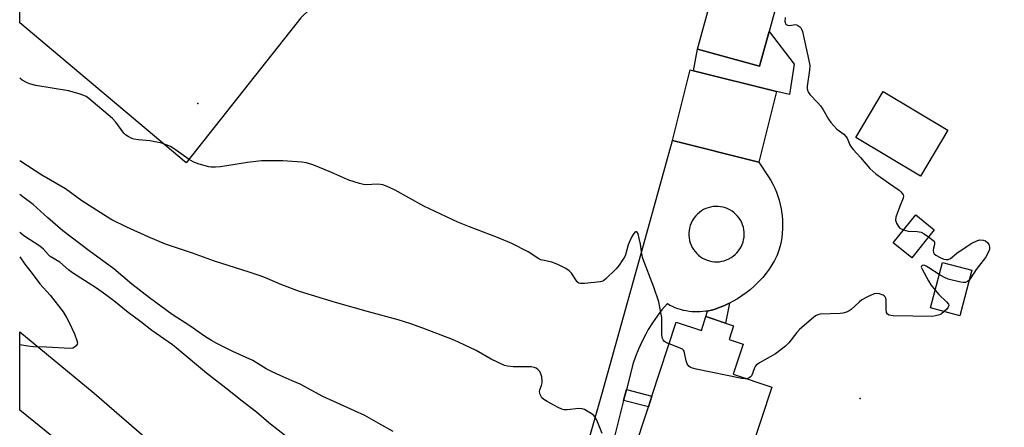
# Model space of a CAD drawing. Units: inches. Extents: x 1333762 to 1339762, y 525446 to 529446.
# Drawn here: x 1333762 to 1334110, y 525805 to 525949 of the extents above; entities that cross this region are included whole.
import ezdxf

# ---------------------------------------------------------------- set-up
doc = ezdxf.new("R2010")
doc.units = ezdxf.units.IN
doc.header["$MEASUREMENT"] = 0
for name, color, linetype in [('BLDG-Footprint', 5, 'Continuous'), ('CULTRL-Pad', 6, 'Continuous'), ('ELEV-Spot Elevation', 7, 'Continuous'), ('TRANS-Non Street Sidewalk', 7, 'Continuous'), ('TRANS-Parking Lot', 4, 'Continuous'), ('TRANS-Road', 130, 'Continuous'), ('Undefined', 1, 'Continuous')]:
    doc.layers.add(name, color=color, linetype=linetype)

msp = doc.modelspace()

# ---------------------------------------------------------------- linework, layer by layer
at = {"layer": 'BLDG-Footprint'}
for points, elevation in [([(1334027.22, 525944.62), (1334023.86, 525932.38), (1334001.86, 525938.43), (1334011.43, 525973.24), (1334033.43, 525967.19)], 476.81), ([(1334029.88, 525923.4), (1334023.62, 525898.4), (1333992.98, 525906.07), (1333999.24, 525931.07), (1334000.43, 525930.77)], 476.86), ([(1334090.53, 525909.77), (1334080.85, 525893.51), (1334057.95, 525907.14), (1334067.64, 525923.4)], 475.76), ([(1334085.68, 525874.55), (1334077.69, 525864.64), (1334071.11, 525869.94), (1334079.1, 525879.85)], 476.45), ([(1334098.97, 525860.25), (1334094.73, 525844.15), (1334084.33, 525846.89), (1334088.57, 525862.99)], 476.24), ([(1334014.66, 525840.61), (1334013.07, 525835.78), (1334018.06, 525834.14), (1334014.53, 525823.43), (1334028.2, 525818.92), (1334020.78, 525796.4), (1334008.01, 525800.6), (1334003.58, 525787.16), (1333979, 525795.25), (1333984.47, 525811.89), (1333985.73, 525815.69), (1333994.34, 525841.83), (1334003.24, 525838.9), (1334004.87, 525843.84)], 475.8)]:
    msp.add_lwpolyline(points, close=True, dxfattribs=dict(at, elevation=elevation))
at = {"layer": 'CULTRL-Pad'}
msp.add_lwpolyline([(1334036.1, 525933.09), (1334034.47, 525922.42), (1334029.88, 525923.4), (1334000.43, 525930.77), (1334001.86, 525938.43), (1334023.86, 525932.38), (1334027.22, 525944.62)], close=True, dxfattribs=at)
at = {"layer": 'ELEV-Spot Elevation'}
for p in [(1333825.01, 525919.19, 476.63), (1334059.47, 525814.88, 475.62)]:
    msp.add_point(p, dxfattribs=at)
at = {"layer": 'TRANS-Non Street Sidewalk'}
for points in [[(1334005.38, 525845.82), (1334005.79, 525845.9), (1334006.79, 525846.12), (1334007.77, 525846.4), (1334008.73, 525846.72), (1334009.52, 525847), (1334011.22, 525847.67), (1334012.88, 525848.42), (1334013.2, 525848.59), (1334011.76, 525841.56), (1334004.87, 525843.84)], [(1333975.73, 525814.17), (1333976.71, 525818.04), (1333985.73, 525815.69), (1333984.48, 525811.89)]]:
    msp.add_lwpolyline(points, close=True, dxfattribs=at)
at = {"layer": 'TRANS-Parking Lot'}
msp.add_lwpolyline([(1333861.51, 525949.43), (1333820.88, 525898.2), (1333761.95, 525947.75), (1333761.96, 526105.78), (1333762.91, 526105.48), (1333765.84, 526104.32), (1333768.7, 526102.97), (1333771.45, 526101.44), (1333774.1, 526099.72), (1333776.63, 526097.84), (1333805.76, 526069.38), (1333771.8, 526027.3), (1333864.58, 525952.43)], close=True, dxfattribs=at)
at = {"layer": 'TRANS-Road'}
msp.add_polyline3d([(1333950.28, 525754.38, 0), (1333968, 525816.29, 0), (1333983.37, 525871.26, 0), (1333992.98, 525906.07, 0), (1334023.62, 525898.4, 0), (1334027.02, 525893.31, 0), (1334027.82, 525892, 0), (1334028.55, 525890.66, 0), (1334029.22, 525889.27, 0), (1334029.82, 525887.86, 0), (1334030.35, 525886.42, 0), (1334030.81, 525884.96, 0), (1334031.19, 525883.47, 0), (1334031.5, 525881.97, 0), (1334031.66, 525881.03, 0), (1334031.85, 525879.51, 0), (1334031.97, 525877.98, 0), (1334032.01, 525876.45, 0), (1334031.98, 525874.91, 0), (1334031.87, 525873.38, 0), (1334031.69, 525871.86, 0), (1334031.43, 525870.35, 0), (1334031.1, 525868.85, 0), (1334030.69, 525867.37, 0), (1334030.21, 525865.91, 0), (1334029.99, 525865.31, 0), (1334029.14, 525863.7, 0), (1334028.21, 525862.13, 0), (1334027.2, 525860.61, 0), (1334026.12, 525859.14, 0), (1334024.97, 525857.72, 0), (1334023.75, 525856.37, 0), (1334022.46, 525855.08, 0), (1334021.9, 525854.55, 0), (1334020.53, 525853.35, 0), (1334019.1, 525852.22, 0), (1334017.62, 525851.15, 0), (1334016.09, 525850.17, 0), (1334014.5, 525849.26, 0), (1334013.2, 525848.59, 0), (1334012.88, 525848.42, 0), (1334011.22, 525847.67, 0), (1334009.52, 525847, 0), (1334008.73, 525846.72, 0), (1334007.77, 525846.4, 0), (1334006.79, 525846.12, 0), (1334005.79, 525845.9, 0), (1334005.38, 525845.82, 0), (1334004.79, 525845.72, 0), (1334003.79, 525845.59, 0), (1334002.77, 525845.51, 0), (1334001.75, 525845.48, 0), (1334000.9, 525845.5, 0), (1333999.88, 525845.56, 0), (1333998.87, 525845.68, 0), (1333997.87, 525845.84, 0), (1333996.87, 525846.05, 0), (1333995.89, 525846.31, 0), (1333994.92, 525846.62, 0), (1333993.96, 525846.97, 0), (1333993.03, 525847.38, 0), (1333992.12, 525847.82, 0), (1333991.23, 525848.31, 0), (1333991.14, 525848.37, 0), (1333989.3, 525846.21, 0), (1333987.57, 525843.96, 0), (1333985.96, 525841.64, 0), (1333984.45, 525839.24, 0), (1333983.43, 525837.43, 0), (1333982.14, 525834.9, 0), (1333980.97, 525832.32, 0), (1333979.94, 525829.69, 0), (1333979.03, 525827, 0), (1333978.72, 525825.96, 0), (1333976.71, 525818.04, 0), (1333975.73, 525814.17, 0), (1333970.35, 525792.96, 0)], dxfattribs=at)
for points in [[(1334009.15, 525882.79, 0), (1334008.26, 525882.8, 0), (1334007.38, 525882.73, 0), (1334006.51, 525882.58, 0), (1334005.65, 525882.35, 0), (1334004.82, 525882.04, 0), (1334004.02, 525881.66, 0), (1334003.26, 525881.22, 0), (1334002.54, 525880.7, 0), (1334001.87, 525880.12, 0), (1334001.25, 525879.48, 0), (1334000.7, 525878.8, 0), (1334000.43, 525878.41, 0), (1333999.98, 525877.65, 0), (1333999.59, 525876.85, 0), (1333999.28, 525876.02, 0), (1333999.05, 525875.17, 0), (1333998.89, 525874.3, 0), (1333998.82, 525873.42, 0), (1333998.82, 525872.53, 0), (1333998.9, 525871.65, 0), (1333999.06, 525870.78, 0), (1333999.3, 525869.93, 0), (1333999.62, 525869.1, 0), (1334000.01, 525868.31, 0), (1334000.46, 525867.55, 0), (1334000.99, 525866.84, 0), (1334001.58, 525866.18, 0), (1334002.22, 525865.57, 0), (1334002.92, 525865.02, 0), (1334003.67, 525864.54, 0), (1334004.45, 525864.13, 0), (1334005.27, 525863.79, 0), (1334005.81, 525863.62, 0), (1334006.11, 525863.53, 0), (1334006.98, 525863.34, 0), (1334007.85, 525863.24, 0), (1334008.74, 525863.21, 0), (1334009.62, 525863.26, 0), (1334010.5, 525863.39, 0), (1334011.36, 525863.6, 0), (1334012.19, 525863.89, 0), (1334013, 525864.25, 0), (1334013.78, 525864.68, 0), (1334014.5, 525865.19, 0), (1334015.19, 525865.75, 0), (1334015.81, 525866.37, 0), (1334016.39, 525867.05, 0), (1334016.89, 525867.78, 0), (1334017.33, 525868.55, 0), (1334017.69, 525869.35, 0), (1334017.99, 525870.19, 0), (1334018.2, 525871.05, 0), (1334018.34, 525871.92, 0), (1334018.4, 525872.8, 0), (1334018.38, 525873.69, 0), (1334018.28, 525874.57, 0), (1334018.1, 525875.43, 0), (1334017.84, 525876.28, 0), (1334017.51, 525877.1, 0), (1334017.1, 525877.89, 0), (1334016.63, 525878.63, 0), (1334016.09, 525879.33, 0), (1334015.48, 525879.98, 0), (1334014.83, 525880.58, 0), (1334014.12, 525881.11, 0), (1334013.36, 525881.57, 0), (1334012.57, 525881.97, 0), (1334011.74, 525882.29, 0), (1334010.9, 525882.53, 0), (1334010.03, 525882.7, 0)], [(1334111.5, 525481.28, 0), (1334142.5, 525446.2, 0), (1334108.81, 525446.2, 0), (1333942.62, 525633.36, 0), (1333906.84, 525672.15, 0), (1333869.92, 525710.21, 0), (1333831.89, 525747.06, 0), (1333785.64, 525791.64, 0), (1333761.95, 525810.79, 0), (1333761.95, 525838.49, 0), (1333788.3, 525816.82, 0), (1333867.72, 525748, 0), (1333903.46, 525710.33, 0), (1333935.07, 525677.01, 0), (1333991.39, 525617.66, 0), (1334052.44, 525548.17, 0), (1334076.92, 525520.43, 0)]]:
    msp.add_polyline3d(points, close=True, dxfattribs=at)
at = {"layer": 'Undefined'}
for points, elevation in [([(1334032.96, 525949.59), (1334032.78, 525948.17), (1334032.85, 525947.78), (1334033.03, 525947.41), (1334033.3, 525947.11), (1334033.74, 525946.88), (1334034.53, 525946.77), (1334036.43, 525947.13), (1334036.93, 525947.02), (1334037.42, 525946.8), (1334038.09, 525946.33), (1334038.45, 525945.91), (1334038.74, 525945.43), (1334039.06, 525944.63), (1334041.28, 525934.44), (1334041.58, 525932.6), (1334041.54, 525930.93), (1334040.75, 525925.37), (1334040.75, 525924.35), (1334040.93, 525923.54), (1334041.15, 525923.1), (1334041.65, 525922.42), (1334044.46, 525919.46), (1334045.4, 525918.36), (1334046.19, 525917.16), (1334048.21, 525913.69), (1334049.03, 525912.51), (1334051.15, 525910.17), (1334053.62, 525908.32), (1334054.41, 525907.57), (1334054.82, 525906.91), (1334055.8, 525904.62), (1334056.36, 525903.63), (1334057.07, 525902.76), (1334059.6, 525900.06), (1334062.91, 525896.24), (1334063.89, 525895.27), (1334065.02, 525894.37), (1334069.46, 525891.14), (1334073.22, 525888.55), (1334073.84, 525888), (1334074.36, 525887.36), (1334074.62, 525886.91), (1334074.76, 525886.43), (1334074.68, 525885.71), (1334073.56, 525883.18), (1334072.64, 525880.69), (1334072.11, 525879.02), (1334071.97, 525877.92), (1334072.27, 525876.88), (1334072.97, 525875.67), (1334073.55, 525875.11), (1334074.79, 525874.51)], 476), ([(1333991.82, 525834.19), (1333990.87, 525834.62), (1333990.21, 525835.06), (1333989.7, 525835.61), (1333989.48, 525836.06), (1333989.28, 525837.42), (1333989.21, 525843.56), (1333988.93, 525845.3), (1333988.16, 525849.06), (1333986.46, 525854.23), (1333982.51, 525864.44), (1333982.14, 525866.05), (1333981.68, 525869.42), (1333981.27, 525871.41), (1333980.83, 525873.06), (1333980.64, 525873.5), (1333980.39, 525873.8), (1333980, 525873.84), (1333979.69, 525873.64), (1333979.08, 525872.9), (1333978.53, 525871.95), (1333977.37, 525869.23), (1333976.37, 525865.64), (1333976.01, 525864.89), (1333975.25, 525863.66), (1333974.09, 525861.99), (1333973.03, 525860.69), (1333969.46, 525857.15), (1333968.55, 525856.45), (1333968.04, 525856.22), (1333967.49, 525856.08), (1333961.83, 525855.55), (1333960.4, 525855.55), (1333959.9, 525855.7), (1333959.31, 525856.18), (1333957.22, 525859.23), (1333956.45, 525860.05), (1333955.24, 525860.79), (1333952.41, 525862.22), (1333950.31, 525863.13), (1333947.57, 525863.62), (1333946.47, 525863.94), (1333945.68, 525864.25), (1333941.89, 525866.69), (1333936.14, 525869.67), (1333931.03, 525871.78), (1333921.13, 525875.55), (1333917.08, 525877.27), (1333905.03, 525882.94), (1333894.9, 525888.52), (1333892.05, 525889.79), (1333890.46, 525890.39), (1333889.72, 525890.55), (1333888.7, 525890.63), (1333884.53, 525890.43), (1333883.65, 525890.54), (1333882.2, 525890.91), (1333878.5, 525892.08), (1333872.12, 525894.93), (1333866.02, 525897.42), (1333863.52, 525898.17), (1333861.82, 525898.49), (1333855.15, 525898.91), (1333850.09, 525898.96), (1333847.55, 525898.89), (1333842.53, 525898.3), (1333832.98, 525896.79), (1333831.23, 525896.65), (1333829.78, 525896.7), (1333828.9, 525896.82), (1333825.42, 525897.72), (1333823.63, 525898.48), (1333821.9, 525899.37), (1333816.28, 525903.38), (1333815.32, 525903.94), (1333813.85, 525904.62), (1333812.23, 525905.11), (1333808, 525906), (1333803.95, 525906.32), (1333802.48, 525906.55), (1333801.63, 525906.81), (1333800.33, 525907.47), (1333799.37, 525908.11), (1333798.79, 525908.69), (1333795.97, 525912.61), (1333794.82, 525913.91), (1333786.37, 525920.93), (1333785.43, 525921.64), (1333784.67, 525922.07), (1333782.98, 525922.66), (1333779.22, 525923.69), (1333767.65, 525925.61), (1333765.41, 525926.11), (1333764.38, 525926.58), (1333762.88, 525927.44), (1333761.95, 525928.1)], 476), ([(1333968.18, 525802.56), (1333966.21, 525807.24), (1333965.69, 525808.23), (1333965.17, 525808.87), (1333964.28, 525809.55), (1333962.82, 525810.44), (1333961.83, 525810.98), (1333961.06, 525811.25), (1333959.91, 525811.29), (1333955.76, 525810.87), (1333954.62, 525810.93), (1333953.8, 525811.12), (1333952.5, 525811.71), (1333948.68, 525813.78), (1333947.44, 525814.58), (1333946.83, 525815.14), (1333946.17, 525816.27), (1333945.95, 525817.25), (1333946.09, 525817.99), (1333946.66, 525819.52), (1333946.89, 525820.37), (1333946.93, 525821.2), (1333946.73, 525822.58), (1333946.45, 525823.66), (1333946.1, 525824.38), (1333945.41, 525825.17), (1333944.78, 525825.62), (1333944.03, 525825.89), (1333942.95, 525826.06), (1333936.66, 525826.12), (1333934.62, 525826.29), (1333933.51, 525826.57), (1333928.8, 525828.74), (1333923.52, 525831.9), (1333917.3, 525834.83), (1333915.11, 525835.75), (1333904.62, 525839.79), (1333900.42, 525841.27), (1333895.92, 525842.64), (1333885.45, 525845.47), (1333873.74, 525848.79), (1333861.01, 525852.68), (1333854.71, 525855.13), (1333848.97, 525857.53), (1333847.05, 525858.26), (1333843.21, 525859.58), (1333830.91, 525863.5), (1333823.14, 525866.25), (1333817.46, 525868.1), (1333813.54, 525869.48), (1333807.42, 525872.02), (1333799.85, 525875.46), (1333794.59, 525878.07), (1333793.05, 525878.95), (1333783.94, 525884.82), (1333778.22, 525889.06), (1333769.76, 525893.83), (1333762.37, 525898.68), (1333761.95, 525898.96)], 474), ([(1333894.14, 525803.16), (1333889.13, 525806.03), (1333884.06, 525808.81), (1333880.5, 525810.55), (1333869.22, 525815.62), (1333861.21, 525819.91), (1333858.4, 525821.18), (1333854.13, 525822.96), (1333851.26, 525824.33), (1333849.2, 525825.39), (1333844.43, 525828.27), (1333837.37, 525831.54), (1333831.73, 525834.32), (1333829.89, 525835.33), (1333827.36, 525836.91), (1333822.12, 525840.54), (1333815.88, 525844.63), (1333807.95, 525850.42), (1333801.65, 525855.33), (1333795.28, 525860.71), (1333786.52, 525867.13), (1333777.21, 525874.12), (1333771.86, 525878.8), (1333766.77, 525883.47), (1333763.09, 525886.21), (1333761.95, 525887)], 472), ([(1334074.79, 525874.51), (1334076.43, 525874.06), (1334079.63, 525873.89), (1334081.08, 525873.64), (1334082.13, 525873.15), (1334083.69, 525872.08)], 476), ([(1334083.69, 525872.08), (1334085.23, 525870.88), (1334085.59, 525870.49), (1334085.82, 525870.06), (1334085.81, 525869.34), (1334085.46, 525868.02), (1334085.33, 525867.21), (1334085.41, 525866.45), (1334085.64, 525866.03), (1334086.24, 525865.53), (1334087.77, 525864.73), (1334089.11, 525864.16), (1334089.9, 525864), (1334090.64, 525864.06), (1334091.38, 525864.39), (1334093.7, 525866.24), (1334096.58, 525868.31), (1334099.02, 525869.8), (1334100.76, 525870.68), (1334101.85, 525870.96), (1334103, 525870.9), (1334103.77, 525870.6), (1334104.65, 525869.96), (1334105.05, 525869.33), (1334105.28, 525868.35), (1334105.22, 525867.57), (1334104.8, 525866.5), (1334103.76, 525864.72), (1334100.54, 525860.49), (1334098.67, 525857.49), (1334098.04, 525856.71)], 476), ([(1334087.43, 525858.67), (1334083.76, 525861.14), (1334082.78, 525861.72), (1334082.29, 525861.93), (1334081.81, 525862), (1334081.38, 525861.91), (1334081.12, 525861.67), (1334081.1, 525861.31), (1334081.35, 525860.62), (1334083.59, 525856.52), (1334084.51, 525855.04), (1334085.97, 525853.15)], 476), ([(1334098.04, 525856.71), (1334097.48, 525856.27), (1334096.74, 525855.94), (1334095.95, 525855.9), (1334095.11, 525856.02), (1334092.01, 525856.69), (1334090.64, 525857.06), (1334089.36, 525857.61), (1334087.43, 525858.67)], 476), ([(1334085.97, 525853.15), (1334087.31, 525851.6), (1334090.06, 525849.05), (1334090.7, 525848.23), (1334090.82, 525847.79), (1334090.64, 525847.13), (1334090.16, 525846.51), (1334089.21, 525845.6)], 476), ([(1334089.21, 525845.6), (1334088.25, 525844.87), (1334087.51, 525844.5), (1334086.16, 525844.1), (1334085.04, 525843.93), (1334071.15, 525844.13), (1334069.75, 525844.29), (1334069.1, 525844.67), (1334068.77, 525845.33), (1334068.66, 525846.47), (1334068.63, 525849.79), (1334068.54, 525850.33), (1334068.34, 525850.8), (1334068, 525851.13), (1334067.57, 525851.39), (1334066.3, 525851.87), (1334065.25, 525852.03), (1334064.44, 525851.86), (1334062.06, 525850.81), (1334060.02, 525849.73), (1334059.1, 525848.98), (1334056.26, 525846.35), (1334055.55, 525845.87), (1334054.57, 525845.43), (1334053.27, 525845.02), (1334052.42, 525844.88), (1334045.27, 525844.67), (1334044.43, 525844.46), (1334043.67, 525844.07), (1334042.28, 525842.98), (1334038.03, 525839.28), (1334037.08, 525838.2), (1334034.23, 525834.56), (1334033.01, 525833.34), (1334029.49, 525830.73), (1334023.84, 525827.44), (1334022.65, 525826.62), (1334022.27, 525826.22), (1334022.02, 525825.77), (1334021.33, 525823.7), (1334020.94, 525822.95), (1334020.59, 525822.51), (1334020.18, 525822.16), (1334019.35, 525821.84)], 476), ([(1334019.35, 525821.84), (1334018.71, 525821.78), (1334017.54, 525821.93), (1334001.43, 525825.23), (1333999.74, 525825.7), (1333999.26, 525825.97), (1333998.85, 525826.32), (1333998.21, 525827.19), (1333997.86, 525828.25), (1333997.32, 525831.05), (1333997.15, 525831.56), (1333996.9, 525831.99), (1333996.51, 525832.33), (1333995.78, 525832.71), (1333991.82, 525834.19)], 476)]:
    msp.add_lwpolyline(points, dxfattribs=dict(at, elevation=elevation))
for points in [[(1333857.78, 525800.28, 470), (1333850.17, 525806.27, 470), (1333845.78, 525809.99, 470), (1333840.18, 525814.26, 470), (1333835.92, 525817.7, 470), (1333828.08, 525823.83, 470), (1333818.04, 525832.22, 470), (1333816.04, 525833.81, 470), (1333808.7, 525838.95, 470), (1333804.8, 525841.98, 470), (1333800.3, 525845.3, 470), (1333795.31, 525849.44, 470), (1333792.48, 525851.56, 470), (1333789.16, 525853.87, 470), (1333780.6, 525859.28, 470), (1333779.2, 525860.37, 470), (1333776.13, 525863.05, 470), (1333772.79, 525865.06, 470), (1333772.15, 525865.66, 470), (1333770.39, 525867.65, 470), (1333769.07, 525868.75, 470), (1333763.45, 525872.42, 470), (1333761.95, 525873.6, 470)], [(1333761.95, 525864.93, 470), (1333763.78, 525862.39, 470), (1333766.42, 525859.08, 470), (1333769.11, 525855.46, 470), (1333772.76, 525851.45, 470), (1333777.28, 525845.53, 470), (1333778.57, 525843.57, 470), (1333779.37, 525842.02, 470), (1333781.31, 525837.77, 470), (1333782.23, 525835.37, 470), (1333782.36, 525834.59, 470), (1333782.28, 525834.12, 470), (1333781.93, 525833.48, 470), (1333781.4, 525832.99, 470), (1333780.75, 525832.71, 470), (1333779.76, 525832.59, 470), (1333771.48, 525833.06, 470), (1333766.86, 525833.13, 470), (1333764.85, 525833.37, 470), (1333761.95, 525833.87, 470)]]:
    msp.add_polyline3d(points, dxfattribs=at)

doc.saveas('drawing.dxf')
